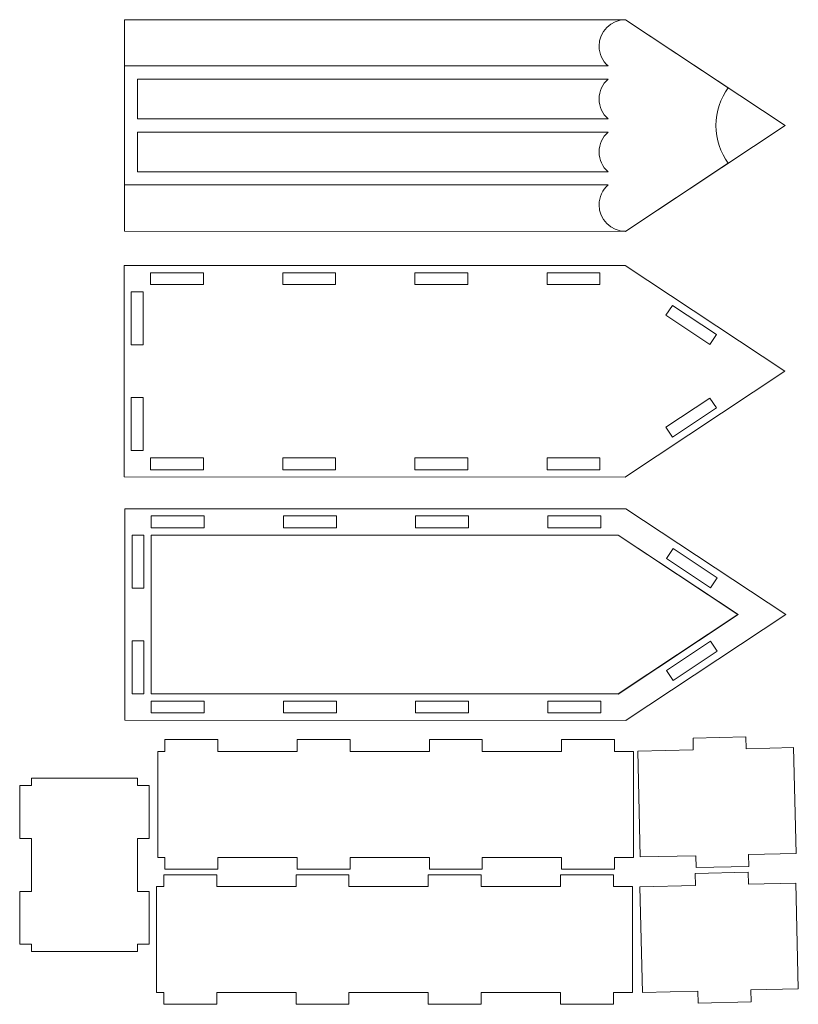
# Model space of a CAD drawing. Units: millimetres. Extents: x -108 to 186, y -72 to 300.
import ezdxf

# ---------------------------------------------------------------- set-up
doc = ezdxf.new("R2010")
doc.units = ezdxf.units.MM
doc.header["$MEASUREMENT"] = 0
doc.layers.add('layer 1', color=7, linetype='Continuous')

msp = doc.modelspace()

# ---------------------------------------------------------------- linework, layer by layer
at = {"layer": 'layer 1', "color": 250, "lineweight": 20}
for points, knots in [([(120.7038, 220.1394), (120.7038, 220.1394), (-68.8356, 220.2028), (-68.8356, 220.2028), (-68.8356, 220.2028), (-68.8356, 220.2028), (-68.8356, 300.2028), (-68.8356, 300.2028), (-68.8356, 300.2028), (-68.8356, 300.2028), (120.7038, 300.2028), (120.7038, 300.2028), (120.7038, 300.2028), (120.7038, 300.2028), (181.1399, 260.202), (181.1399, 260.202), (181.1399, 260.202), (181.1399, 260.202), (120.8042, 220.206), (120.8042, 220.206), (120.8042, 220.206), (120.8042, 220.206), (120.7038, 220.1394), (120.7038, 220.1394)], [0, 0, 0, 0, 0.14285714, 0.14285714, 0.14285714, 0.14285714, 0.28571429, 0.28571429, 0.28571429, 0.28571429, 0.42857143, 0.42857143, 0.42857143, 0.42857143, 0.57142857, 0.57142857, 0.57142857, 0.57142857, 0.71428571, 0.71428571, 0.71428571, 0.71428571, 1, 1, 1, 1]), ([(114.0902, 282.7029), (112.0139, 284.5353), (110.7038, 287.2158), (110.7038, 290.2028), (110.7038, 290.2028), (110.7038, 295.7257), (115.181, 300.2028), (120.7038, 300.2028)], [0, 0, 0, 0, 0.33333333, 0.33333333, 0.33333333, 0.33333333, 1, 1, 1, 1]), ([(114.0904, 237.7029), (114.0904, 237.7029), (-63.8356, 237.7029), (-63.8356, 237.7029), (-63.8356, 237.7029), (-63.8356, 237.7029), (-68.8356, 237.7029), (-68.8356, 237.7029), (-68.8356, 237.7029), (-68.8356, 237.7029), (-68.8356, 242.7029), (-68.8356, 242.7029), (-68.8356, 242.7029), (-68.8356, 242.7029), (-68.8356, 257.7029), (-68.8356, 257.7029), (-68.8356, 257.7029), (-68.8356, 257.7029), (-68.8356, 262.7029), (-68.8356, 262.7029), (-68.8356, 262.7029), (-68.8356, 262.7029), (-68.8356, 277.7029), (-68.8356, 277.7029), (-68.8356, 277.7029), (-68.8356, 277.7029), (-68.8356, 282.7029), (-68.8356, 282.7029), (-68.8356, 282.7029), (-68.8356, 282.7029), (-63.8356, 282.7029), (-63.8356, 282.7029), (-63.8356, 282.7029), (-63.8356, 282.7029), (114.0902, 282.7029), (114.0902, 282.7029)], [0, 0, 0, 0, 0.1, 0.1, 0.1, 0.1, 0.2, 0.2, 0.2, 0.2, 0.3, 0.3, 0.3, 0.3, 0.4, 0.4, 0.4, 0.4, 0.5, 0.5, 0.5, 0.5, 0.6, 0.6, 0.6, 0.6, 0.7, 0.7, 0.7, 0.7, 0.8, 0.8, 0.8, 0.8, 1, 1, 1, 1]), ([(114.0904, 277.7029), (114.0904, 277.7029), (-63.8356, 277.7029), (-63.8356, 277.7029), (-63.8356, 277.7029), (-63.8356, 277.7029), (-63.8356, 262.7029), (-63.8356, 262.7029), (-63.8356, 262.7029), (-63.8356, 262.7029), (114.0902, 262.7029), (114.0902, 262.7029)], [0, 0, 0, 0, 0.25, 0.25, 0.25, 0.25, 0.5, 0.5, 0.5, 0.5, 1, 1, 1, 1]), ([(114.0902, 262.7029), (112.0139, 264.5353), (110.7038, 267.2158), (110.7038, 270.2028), (110.7038, 270.2028), (110.7038, 273.1899), (112.014, 275.8705), (114.0904, 277.7029)], [0, 0, 0, 0, 0.33333333, 0.33333333, 0.33333333, 0.33333333, 1, 1, 1, 1]), ([(159.5857, 274.4681), (156.6286, 270.4222), (154.8933, 265.5055), (154.8933, 260.202), (154.8933, 260.202), (154.8933, 254.892), (156.6328, 249.9698), (159.5965, 245.9211)], [0, 0, 0, 0, 0.33333333, 0.33333333, 0.33333333, 0.33333333, 1, 1, 1, 1]), ([(114.0904, 257.7029), (114.0904, 257.7029), (-63.8356, 257.7029), (-63.8356, 257.7029), (-63.8356, 257.7029), (-63.8356, 257.7029), (-63.8356, 242.7029), (-63.8356, 242.7029), (-63.8356, 242.7029), (-63.8356, 242.7029), (114.0902, 242.7029), (114.0902, 242.7029)], [0, 0, 0, 0, 0.25, 0.25, 0.25, 0.25, 0.5, 0.5, 0.5, 0.5, 1, 1, 1, 1]), ([(114.0902, 242.7029), (112.0139, 244.5353), (110.7038, 247.2158), (110.7038, 250.2028), (110.7038, 250.2028), (110.7038, 253.1899), (112.014, 255.8705), (114.0904, 257.7029)], [0, 0, 0, 0, 0.33333333, 0.33333333, 0.33333333, 0.33333333, 1, 1, 1, 1]), ([(159.5965, 245.9211), (159.5965, 245.9211), (120.8042, 220.206), (120.8042, 220.206), (120.8042, 220.206), (120.8042, 220.206), (120.7038, 220.1394), (120.7038, 220.1394)], [0, 0, 0, 0, 0.33333333, 0.33333333, 0.33333333, 0.33333333, 1, 1, 1, 1]), ([(120.7038, 220.2028), (115.181, 220.2028), (110.7038, 224.6799), (110.7038, 230.2028), (110.7038, 230.2028), (110.7038, 233.1899), (112.014, 235.8705), (114.0904, 237.7029)], [0, 0, 0, 0, 0.33333333, 0.33333333, 0.33333333, 0.33333333, 1, 1, 1, 1]), ([(120.5865, 127.2217), (120.5865, 127.2217), (-68.9529, 127.2851), (-68.9529, 127.2851), (-68.9529, 127.2851), (-68.9529, 127.2851), (-68.9529, 207.2851), (-68.9529, 207.2851), (-68.9529, 207.2851), (-68.9529, 207.2851), (120.5865, 207.2851), (120.5865, 207.2851), (120.5865, 207.2851), (120.5865, 207.2851), (181.0226, 167.2843), (181.0226, 167.2843), (181.0226, 167.2843), (181.0226, 167.2843), (120.6869, 127.2883), (120.6869, 127.2883), (120.6869, 127.2883), (120.6869, 127.2883), (120.5865, 127.2217), (120.5865, 127.2217)], [0, 0, 0, 0, 0.14285714, 0.14285714, 0.14285714, 0.14285714, 0.28571429, 0.28571429, 0.28571429, 0.28571429, 0.42857143, 0.42857143, 0.42857143, 0.42857143, 0.57142857, 0.57142857, 0.57142857, 0.57142857, 0.71428571, 0.71428571, 0.71428571, 0.71428571, 1, 1, 1, 1]), ([(-58.9529, 200.0351), (-58.9529, 200.0351), (-58.9529, 204.5351), (-58.9529, 204.5351), (-58.9529, 204.5351), (-58.9529, 204.5351), (-38.9529, 204.5351), (-38.9529, 204.5351), (-38.9529, 204.5351), (-38.9529, 204.5351), (-38.9529, 200.0351), (-38.9529, 200.0351), (-38.9529, 200.0351), (-38.9529, 200.0351), (-58.9529, 200.0351), (-58.9529, 200.0351)], [0, 0, 0, 0, 0.2, 0.2, 0.2, 0.2, 0.4, 0.4, 0.4, 0.4, 0.6, 0.6, 0.6, 0.6, 1, 1, 1, 1]), ([(-8.9529, 200.0351), (-8.9529, 200.0351), (-8.9529, 204.5351), (-8.9529, 204.5351), (-8.9529, 204.5351), (-8.9529, 204.5351), (11.0471, 204.5351), (11.0471, 204.5351), (11.0471, 204.5351), (11.0471, 204.5351), (11.0471, 200.0351), (11.0471, 200.0351), (11.0471, 200.0351), (11.0471, 200.0351), (-8.9529, 200.0351), (-8.9529, 200.0351)], [0, 0, 0, 0, 0.2, 0.2, 0.2, 0.2, 0.4, 0.4, 0.4, 0.4, 0.6, 0.6, 0.6, 0.6, 1, 1, 1, 1]), ([(41.0471, 200.0351), (41.0471, 200.0351), (41.0471, 204.5351), (41.0471, 204.5351), (41.0471, 204.5351), (41.0471, 204.5351), (61.0471, 204.5351), (61.0471, 204.5351), (61.0471, 204.5351), (61.0471, 204.5351), (61.0471, 200.0351), (61.0471, 200.0351), (61.0471, 200.0351), (61.0471, 200.0351), (41.0471, 200.0351), (41.0471, 200.0351)], [0, 0, 0, 0, 0.2, 0.2, 0.2, 0.2, 0.4, 0.4, 0.4, 0.4, 0.6, 0.6, 0.6, 0.6, 1, 1, 1, 1]), ([(91.0471, 200.0351), (91.0471, 200.0351), (91.0471, 204.5351), (91.0471, 204.5351), (91.0471, 204.5351), (91.0471, 204.5351), (111.0471, 204.5351), (111.0471, 204.5351), (111.0471, 204.5351), (111.0471, 204.5351), (111.0471, 200.0351), (111.0471, 200.0351), (111.0471, 200.0351), (111.0471, 200.0351), (91.0471, 200.0351), (91.0471, 200.0351)], [0, 0, 0, 0, 0.2, 0.2, 0.2, 0.2, 0.4, 0.4, 0.4, 0.4, 0.6, 0.6, 0.6, 0.6, 1, 1, 1, 1]), ([(-66.2029, 197.2851), (-66.2029, 197.2851), (-61.7029, 197.2851), (-61.7029, 197.2851), (-61.7029, 197.2851), (-61.7029, 197.2851), (-61.7029, 177.2851), (-61.7029, 177.2851), (-61.7029, 177.2851), (-61.7029, 177.2851), (-66.2029, 177.2851), (-66.2029, 177.2851), (-66.2029, 177.2851), (-66.2029, 177.2851), (-66.2029, 197.2851), (-66.2029, 197.2851)], [0, 0, 0, 0, 0.2, 0.2, 0.2, 0.2, 0.4, 0.4, 0.4, 0.4, 0.6, 0.6, 0.6, 0.6, 1, 1, 1, 1]), ([(152.6168, 177.3826), (152.6168, 177.3826), (155.1032, 181.1333), (155.1032, 181.1333), (155.1032, 181.1333), (155.1032, 181.1333), (138.4332, 192.1837), (138.4332, 192.1837), (138.4332, 192.1837), (138.4332, 192.1837), (135.9469, 188.433), (135.9469, 188.433), (135.9469, 188.433), (135.9469, 188.433), (152.6168, 177.3826), (152.6168, 177.3826)], [0, 0, 0, 0, 0.2, 0.2, 0.2, 0.2, 0.4, 0.4, 0.4, 0.4, 0.6, 0.6, 0.6, 0.6, 1, 1, 1, 1]), ([(-66.2029, 157.2851), (-66.2029, 157.2851), (-61.7029, 157.2851), (-61.7029, 157.2851), (-61.7029, 157.2851), (-61.7029, 157.2851), (-61.7029, 137.2851), (-61.7029, 137.2851), (-61.7029, 137.2851), (-61.7029, 137.2851), (-66.2029, 137.2851), (-66.2029, 137.2851), (-66.2029, 137.2851), (-66.2029, 137.2851), (-66.2029, 157.2851), (-66.2029, 157.2851)], [0, 0, 0, 0, 0.2, 0.2, 0.2, 0.2, 0.4, 0.4, 0.4, 0.4, 0.6, 0.6, 0.6, 0.6, 1, 1, 1, 1]), ([(152.6162, 157.1522), (152.6162, 157.1522), (155.1026, 153.4015), (155.1026, 153.4015), (155.1026, 153.4015), (155.1026, 153.4015), (138.4326, 142.3511), (138.4326, 142.3511), (138.4326, 142.3511), (138.4326, 142.3511), (135.9463, 146.1018), (135.9463, 146.1018), (135.9463, 146.1018), (135.9463, 146.1018), (152.6162, 157.1522), (152.6162, 157.1522)], [0, 0, 0, 0, 0.2, 0.2, 0.2, 0.2, 0.4, 0.4, 0.4, 0.4, 0.6, 0.6, 0.6, 0.6, 1, 1, 1, 1]), ([(-58.9529, 130.0318), (-58.9529, 130.0318), (-58.9529, 134.5318), (-58.9529, 134.5318), (-58.9529, 134.5318), (-58.9529, 134.5318), (-38.9529, 134.5318), (-38.9529, 134.5318), (-38.9529, 134.5318), (-38.9529, 134.5318), (-38.9529, 130.0318), (-38.9529, 130.0318), (-38.9529, 130.0318), (-38.9529, 130.0318), (-58.9529, 130.0318), (-58.9529, 130.0318)], [0, 0, 0, 0, 0.2, 0.2, 0.2, 0.2, 0.4, 0.4, 0.4, 0.4, 0.6, 0.6, 0.6, 0.6, 1, 1, 1, 1]), ([(-8.9529, 130.0318), (-8.9529, 130.0318), (-8.9529, 134.5318), (-8.9529, 134.5318), (-8.9529, 134.5318), (-8.9529, 134.5318), (11.0471, 134.5318), (11.0471, 134.5318), (11.0471, 134.5318), (11.0471, 134.5318), (11.0471, 130.0318), (11.0471, 130.0318), (11.0471, 130.0318), (11.0471, 130.0318), (-8.9529, 130.0318), (-8.9529, 130.0318)], [0, 0, 0, 0, 0.2, 0.2, 0.2, 0.2, 0.4, 0.4, 0.4, 0.4, 0.6, 0.6, 0.6, 0.6, 1, 1, 1, 1]), ([(41.0471, 130.0318), (41.0471, 130.0318), (41.0471, 134.5318), (41.0471, 134.5318), (41.0471, 134.5318), (41.0471, 134.5318), (61.0471, 134.5318), (61.0471, 134.5318), (61.0471, 134.5318), (61.0471, 134.5318), (61.0471, 130.0318), (61.0471, 130.0318), (61.0471, 130.0318), (61.0471, 130.0318), (41.0471, 130.0318), (41.0471, 130.0318)], [0, 0, 0, 0, 0.2, 0.2, 0.2, 0.2, 0.4, 0.4, 0.4, 0.4, 0.6, 0.6, 0.6, 0.6, 1, 1, 1, 1]), ([(91.0471, 130.0318), (91.0471, 130.0318), (91.0471, 134.5318), (91.0471, 134.5318), (91.0471, 134.5318), (91.0471, 134.5318), (111.0471, 134.5318), (111.0471, 134.5318), (111.0471, 134.5318), (111.0471, 134.5318), (111.0471, 130.0318), (111.0471, 130.0318), (111.0471, 130.0318), (111.0471, 130.0318), (91.0471, 130.0318), (91.0471, 130.0318)], [0, 0, 0, 0, 0.2, 0.2, 0.2, 0.2, 0.4, 0.4, 0.4, 0.4, 0.6, 0.6, 0.6, 0.6, 1, 1, 1, 1]), ([(120.8833, 35.2443), (120.8833, 35.2443), (-68.6561, 35.3077), (-68.6561, 35.3077), (-68.6561, 35.3077), (-68.6561, 35.3077), (-68.6561, 115.3077), (-68.6561, 115.3077), (-68.6561, 115.3077), (-68.6561, 115.3077), (120.8833, 115.3077), (120.8833, 115.3077), (120.8833, 115.3077), (120.8833, 115.3077), (181.3194, 75.3069), (181.3194, 75.3069), (181.3194, 75.3069), (181.3194, 75.3069), (120.9837, 35.3109), (120.9837, 35.3109), (120.9837, 35.3109), (120.9837, 35.3109), (120.8833, 35.2443), (120.8833, 35.2443)], [0, 0, 0, 0, 0.14285714, 0.14285714, 0.14285714, 0.14285714, 0.28571429, 0.28571429, 0.28571429, 0.28571429, 0.42857143, 0.42857143, 0.42857143, 0.42857143, 0.57142857, 0.57142857, 0.57142857, 0.57142857, 0.71428571, 0.71428571, 0.71428571, 0.71428571, 1, 1, 1, 1]), ([(-58.6561, 108.0577), (-58.6561, 108.0577), (-58.6561, 112.5577), (-58.6561, 112.5577), (-58.6561, 112.5577), (-58.6561, 112.5577), (-38.6561, 112.5577), (-38.6561, 112.5577), (-38.6561, 112.5577), (-38.6561, 112.5577), (-38.6561, 108.0577), (-38.6561, 108.0577), (-38.6561, 108.0577), (-38.6561, 108.0577), (-58.6561, 108.0577), (-58.6561, 108.0577)], [0, 0, 0, 0, 0.2, 0.2, 0.2, 0.2, 0.4, 0.4, 0.4, 0.4, 0.6, 0.6, 0.6, 0.6, 1, 1, 1, 1]), ([(-8.6561, 108.0577), (-8.6561, 108.0577), (-8.6561, 112.5577), (-8.6561, 112.5577), (-8.6561, 112.5577), (-8.6561, 112.5577), (11.3439, 112.5577), (11.3439, 112.5577), (11.3439, 112.5577), (11.3439, 112.5577), (11.3439, 108.0577), (11.3439, 108.0577), (11.3439, 108.0577), (11.3439, 108.0577), (-8.6561, 108.0577), (-8.6561, 108.0577)], [0, 0, 0, 0, 0.2, 0.2, 0.2, 0.2, 0.4, 0.4, 0.4, 0.4, 0.6, 0.6, 0.6, 0.6, 1, 1, 1, 1]), ([(41.3439, 108.0577), (41.3439, 108.0577), (41.3439, 112.5577), (41.3439, 112.5577), (41.3439, 112.5577), (41.3439, 112.5577), (61.3439, 112.5577), (61.3439, 112.5577), (61.3439, 112.5577), (61.3439, 112.5577), (61.3439, 108.0577), (61.3439, 108.0577), (61.3439, 108.0577), (61.3439, 108.0577), (41.3439, 108.0577), (41.3439, 108.0577)], [0, 0, 0, 0, 0.2, 0.2, 0.2, 0.2, 0.4, 0.4, 0.4, 0.4, 0.6, 0.6, 0.6, 0.6, 1, 1, 1, 1]), ([(91.3439, 108.0577), (91.3439, 108.0577), (91.3439, 112.5577), (91.3439, 112.5577), (91.3439, 112.5577), (91.3439, 112.5577), (111.3439, 112.5577), (111.3439, 112.5577), (111.3439, 112.5577), (111.3439, 112.5577), (111.3439, 108.0577), (111.3439, 108.0577), (111.3439, 108.0577), (111.3439, 108.0577), (91.3439, 108.0577), (91.3439, 108.0577)], [0, 0, 0, 0, 0.2, 0.2, 0.2, 0.2, 0.4, 0.4, 0.4, 0.4, 0.6, 0.6, 0.6, 0.6, 1, 1, 1, 1]), ([(-65.9061, 105.3077), (-65.9061, 105.3077), (-61.4061, 105.3077), (-61.4061, 105.3077), (-61.4061, 105.3077), (-61.4061, 105.3077), (-61.4061, 85.3077), (-61.4061, 85.3077), (-61.4061, 85.3077), (-61.4061, 85.3077), (-65.9061, 85.3077), (-65.9061, 85.3077), (-65.9061, 85.3077), (-65.9061, 85.3077), (-65.9061, 105.3077), (-65.9061, 105.3077)], [0, 0, 0, 0, 0.2, 0.2, 0.2, 0.2, 0.4, 0.4, 0.4, 0.4, 0.6, 0.6, 0.6, 0.6, 1, 1, 1, 1]), ([(163.2568, 75.3005), (163.2568, 75.3005), (117.879, 45.2199), (117.879, 45.2199), (117.879, 45.2199), (117.879, 45.2199), (-58.6815, 45.279), (-58.6815, 45.279), (-58.6815, 45.279), (-58.6815, 45.279), (-58.6815, 105.3331), (-58.6815, 105.3331), (-58.6815, 105.3331), (-58.6815, 105.3331), (117.8813, 105.3331), (117.8813, 105.3331), (117.8813, 105.3331), (117.8813, 105.3331), (163.2568, 75.3005), (163.2568, 75.3005)], [0, 0, 0, 0, 0.16666667, 0.16666667, 0.16666667, 0.16666667, 0.33333333, 0.33333333, 0.33333333, 0.33333333, 0.5, 0.5, 0.5, 0.5, 0.66666667, 0.66666667, 0.66666667, 0.66666667, 1, 1, 1, 1]), ([(163.2108, 75.3005), (163.2108, 75.3005), (117.8737, 105.3077), (117.8737, 105.3077), (117.8737, 105.3077), (117.8737, 105.3077), (-58.6561, 105.3077), (-58.6561, 105.3077), (-58.6561, 105.3077), (-58.6561, 105.3077), (-58.6561, 45.3044), (-58.6561, 45.3044), (-58.6561, 45.3044), (-58.6561, 45.3044), (117.8713, 45.2453), (117.8713, 45.2453), (117.8713, 45.2453), (117.8713, 45.2453), (163.2108, 75.3005), (163.2108, 75.3005)], [0, 0, 0, 0, 0.16666667, 0.16666667, 0.16666667, 0.16666667, 0.33333333, 0.33333333, 0.33333333, 0.33333333, 0.5, 0.5, 0.5, 0.5, 0.66666667, 0.66666667, 0.66666667, 0.66666667, 1, 1, 1, 1]), ([(152.9136, 85.4052), (152.9136, 85.4052), (155.4, 89.1559), (155.4, 89.1559), (155.4, 89.1559), (155.4, 89.1559), (138.73, 100.2063), (138.73, 100.2063), (138.73, 100.2063), (138.73, 100.2063), (136.2437, 96.4556), (136.2437, 96.4556), (136.2437, 96.4556), (136.2437, 96.4556), (152.9136, 85.4052), (152.9136, 85.4052)], [0, 0, 0, 0, 0.2, 0.2, 0.2, 0.2, 0.4, 0.4, 0.4, 0.4, 0.6, 0.6, 0.6, 0.6, 1, 1, 1, 1]), ([(-65.9061, 65.3077), (-65.9061, 65.3077), (-61.4061, 65.3077), (-61.4061, 65.3077), (-61.4061, 65.3077), (-61.4061, 65.3077), (-61.4061, 45.3077), (-61.4061, 45.3077), (-61.4061, 45.3077), (-61.4061, 45.3077), (-65.9061, 45.3077), (-65.9061, 45.3077), (-65.9061, 45.3077), (-65.9061, 45.3077), (-65.9061, 65.3077), (-65.9061, 65.3077)], [0, 0, 0, 0, 0.2, 0.2, 0.2, 0.2, 0.4, 0.4, 0.4, 0.4, 0.6, 0.6, 0.6, 0.6, 1, 1, 1, 1]), ([(152.913, 65.1748), (152.913, 65.1748), (155.3994, 61.4241), (155.3994, 61.4241), (155.3994, 61.4241), (155.3994, 61.4241), (138.7294, 50.3737), (138.7294, 50.3737), (138.7294, 50.3737), (138.7294, 50.3737), (136.2431, 54.1244), (136.2431, 54.1244), (136.2431, 54.1244), (136.2431, 54.1244), (152.913, 65.1748), (152.913, 65.1748)], [0, 0, 0, 0, 0.2, 0.2, 0.2, 0.2, 0.4, 0.4, 0.4, 0.4, 0.6, 0.6, 0.6, 0.6, 1, 1, 1, 1]), ([(-58.6561, 38.0544), (-58.6561, 38.0544), (-58.6561, 42.5544), (-58.6561, 42.5544), (-58.6561, 42.5544), (-58.6561, 42.5544), (-38.6561, 42.5544), (-38.6561, 42.5544), (-38.6561, 42.5544), (-38.6561, 42.5544), (-38.6561, 38.0544), (-38.6561, 38.0544), (-38.6561, 38.0544), (-38.6561, 38.0544), (-58.6561, 38.0544), (-58.6561, 38.0544)], [0, 0, 0, 0, 0.2, 0.2, 0.2, 0.2, 0.4, 0.4, 0.4, 0.4, 0.6, 0.6, 0.6, 0.6, 1, 1, 1, 1]), ([(-8.6561, 38.0544), (-8.6561, 38.0544), (-8.6561, 42.5544), (-8.6561, 42.5544), (-8.6561, 42.5544), (-8.6561, 42.5544), (11.3439, 42.5544), (11.3439, 42.5544), (11.3439, 42.5544), (11.3439, 42.5544), (11.3439, 38.0544), (11.3439, 38.0544), (11.3439, 38.0544), (11.3439, 38.0544), (-8.6561, 38.0544), (-8.6561, 38.0544)], [0, 0, 0, 0, 0.2, 0.2, 0.2, 0.2, 0.4, 0.4, 0.4, 0.4, 0.6, 0.6, 0.6, 0.6, 1, 1, 1, 1]), ([(41.3439, 38.0544), (41.3439, 38.0544), (41.3439, 42.5544), (41.3439, 42.5544), (41.3439, 42.5544), (41.3439, 42.5544), (61.3439, 42.5544), (61.3439, 42.5544), (61.3439, 42.5544), (61.3439, 42.5544), (61.3439, 38.0544), (61.3439, 38.0544), (61.3439, 38.0544), (61.3439, 38.0544), (41.3439, 38.0544), (41.3439, 38.0544)], [0, 0, 0, 0, 0.2, 0.2, 0.2, 0.2, 0.4, 0.4, 0.4, 0.4, 0.6, 0.6, 0.6, 0.6, 1, 1, 1, 1]), ([(91.3439, 38.0544), (91.3439, 38.0544), (91.3439, 42.5544), (91.3439, 42.5544), (91.3439, 42.5544), (91.3439, 42.5544), (111.3439, 42.5544), (111.3439, 42.5544), (111.3439, 42.5544), (111.3439, 42.5544), (111.3439, 38.0544), (111.3439, 38.0544), (111.3439, 38.0544), (111.3439, 38.0544), (91.3439, 38.0544), (91.3439, 38.0544)], [0, 0, 0, 0, 0.2, 0.2, 0.2, 0.2, 0.4, 0.4, 0.4, 0.4, 0.6, 0.6, 0.6, 0.6, 1, 1, 1, 1]), ([(-56.2329, 23.4709), (-56.2329, 23.4709), (-53.4829, 23.4709), (-53.4829, 23.4709), (-53.4829, 23.4709), (-53.4829, 23.4709), (-53.4829, 27.9709), (-53.4829, 27.9709), (-53.4829, 27.9709), (-53.4829, 27.9709), (-33.4829, 27.9709), (-33.4829, 27.9709), (-33.4829, 27.9709), (-33.4829, 27.9709), (-33.4829, 23.4709), (-33.4829, 23.4709), (-33.4829, 23.4709), (-33.4829, 23.4709), (-3.4829, 23.4709), (-3.4829, 23.4709), (-3.4829, 23.4709), (-3.4829, 23.4709), (-3.4829, 27.9709), (-3.4829, 27.9709), (-3.4829, 27.9709), (-3.4829, 27.9709), (16.5171, 27.9709), (16.5171, 27.9709), (16.5171, 27.9709), (16.5171, 27.9709), (16.5171, 23.4709), (16.5171, 23.4709), (16.5171, 23.4709), (16.5171, 23.4709), (46.5171, 23.4709), (46.5171, 23.4709), (46.5171, 23.4709), (46.5171, 23.4709), (46.5171, 27.9709), (46.5171, 27.9709), (46.5171, 27.9709), (46.5171, 27.9709), (66.5171, 27.9709), (66.5171, 27.9709), (66.5171, 27.9709), (66.5171, 27.9709), (66.5171, 23.4709), (66.5171, 23.4709), (66.5171, 23.4709), (66.5171, 23.4709), (96.5171, 23.4709), (96.5171, 23.4709), (96.5171, 23.4709), (96.5171, 23.4709), (96.5171, 27.9709), (96.5171, 27.9709), (96.5171, 27.9709), (96.5171, 27.9709), (116.5171, 27.9709), (116.5171, 27.9709), (116.5171, 27.9709), (116.5171, 27.9709), (116.5171, 23.4709), (116.5171, 23.4709), (116.5171, 23.4709), (116.5171, 23.4709), (123.7671, 23.4709), (123.7671, 23.4709), (123.7671, 23.4709), (123.7671, 23.4709), (123.7671, -16.5291), (123.7671, -16.5291), (123.7671, -16.5291), (123.7671, -16.5291), (116.5171, -16.5291), (116.5171, -16.5291), (116.5171, -16.5291), (116.5171, -16.5291), (116.5171, -21.0291), (116.5171, -21.0291), (116.5171, -21.0291), (116.5171, -21.0291), (96.5171, -21.0291), (96.5171, -21.0291), (96.5171, -21.0291), (96.5171, -21.0291), (96.5171, -16.5291), (96.5171, -16.5291), (96.5171, -16.5291), (96.5171, -16.5291), (66.5171, -16.5291), (66.5171, -16.5291), (66.5171, -16.5291), (66.5171, -16.5291), (66.5171, -21.0291), (66.5171, -21.0291), (66.5171, -21.0291), (66.5171, -21.0291), (46.5171, -21.0291), (46.5171, -21.0291), (46.5171, -21.0291), (46.5171, -21.0291), (46.5171, -16.5291), (46.5171, -16.5291), (46.5171, -16.5291), (46.5171, -16.5291), (16.5171, -16.5291), (16.5171, -16.5291), (16.5171, -16.5291), (16.5171, -16.5291), (16.5171, -21.0291), (16.5171, -21.0291), (16.5171, -21.0291), (16.5171, -21.0291), (-3.4829, -21.0291), (-3.4829, -21.0291), (-3.4829, -21.0291), (-3.4829, -21.0291), (-3.4829, -16.5291), (-3.4829, -16.5291), (-3.4829, -16.5291), (-3.4829, -16.5291), (-33.4829, -16.5291), (-33.4829, -16.5291), (-33.4829, -16.5291), (-33.4829, -16.5291), (-33.4829, -21.0291), (-33.4829, -21.0291), (-33.4829, -21.0291), (-33.4829, -21.0291), (-53.4829, -21.0291), (-53.4829, -21.0291), (-53.4829, -21.0291), (-53.4829, -21.0291), (-53.4829, -16.5291), (-53.4829, -16.5291), (-53.4829, -16.5291), (-53.4829, -16.5291), (-56.2329, -16.5291), (-56.2329, -16.5291), (-56.2329, -16.5291), (-56.2329, -16.5291), (-56.2329, 23.4709), (-56.2329, 23.4709)], [0, 0, 0, 0, 0.02702703, 0.02702703, 0.02702703, 0.02702703, 0.05405405, 0.05405405, 0.05405405, 0.05405405, 0.08108108, 0.08108108, 0.08108108, 0.08108108, 0.10810811, 0.10810811, 0.10810811, 0.10810811, 0.13513514, 0.13513514, 0.13513514, 0.13513514, 0.16216216, 0.16216216, 0.16216216, 0.16216216, 0.18918919, 0.18918919, 0.18918919, 0.18918919, 0.21621622, 0.21621622, 0.21621622, 0.21621622, 0.24324324, 0.24324324, 0.24324324, 0.24324324, 0.27027027, 0.27027027, 0.27027027, 0.27027027, 0.2972973, 0.2972973, 0.2972973, 0.2972973, 0.32432432, 0.32432432, 0.32432432, 0.32432432, 0.35135135, 0.35135135, 0.35135135, 0.35135135, 0.37837838, 0.37837838, 0.37837838, 0.37837838, 0.40540541, 0.40540541, 0.40540541, 0.40540541, 0.43243243, 0.43243243, 0.43243243, 0.43243243, 0.45945946, 0.45945946, 0.45945946, 0.45945946, 0.48648649, 0.48648649, 0.48648649, 0.48648649, 0.51351351, 0.51351351, 0.51351351, 0.51351351, 0.54054054, 0.54054054, 0.54054054, 0.54054054, 0.56756757, 0.56756757, 0.56756757, 0.56756757, 0.59459459, 0.59459459, 0.59459459, 0.59459459, 0.62162162, 0.62162162, 0.62162162, 0.62162162, 0.64864865, 0.64864865, 0.64864865, 0.64864865, 0.67567568, 0.67567568, 0.67567568, 0.67567568, 0.7027027, 0.7027027, 0.7027027, 0.7027027, 0.72972973, 0.72972973, 0.72972973, 0.72972973, 0.75675676, 0.75675676, 0.75675676, 0.75675676, 0.78378378, 0.78378378, 0.78378378, 0.78378378, 0.81081081, 0.81081081, 0.81081081, 0.81081081, 0.83783784, 0.83783784, 0.83783784, 0.83783784, 0.86486486, 0.86486486, 0.86486486, 0.86486486, 0.89189189, 0.89189189, 0.89189189, 0.89189189, 0.91891892, 0.91891892, 0.91891892, 0.91891892, 0.94594595, 0.94594595, 0.94594595, 0.94594595, 1, 1, 1, 1]), ([(125.3093, 23.5938), (125.3093, 23.5938), (146.3516, 24.0808), (146.3516, 24.0808), (146.3516, 24.0808), (146.3516, 24.0808), (146.2475, 28.5794), (146.2475, 28.5794), (146.2475, 28.5794), (146.2475, 28.5794), (166.242, 29.0422), (166.242, 29.0422), (166.242, 29.0422), (166.242, 29.0422), (166.3462, 24.5436), (166.3462, 24.5436), (166.3462, 24.5436), (166.3462, 24.5436), (184.2935, 24.9589), (184.2935, 24.9589), (184.2935, 24.9589), (184.2935, 24.9589), (185.219, -15.0304), (185.219, -15.0304), (185.219, -15.0304), (185.219, -15.0304), (167.2717, -15.4457), (167.2717, -15.4457), (167.2717, -15.4457), (167.2717, -15.4457), (167.3759, -19.9445), (167.3759, -19.9445), (167.3759, -19.9445), (167.3759, -19.9445), (147.3813, -20.4073), (147.3813, -20.4073), (147.3813, -20.4073), (147.3813, -20.4073), (147.2771, -15.9085), (147.2771, -15.9085), (147.2771, -15.9085), (147.2771, -15.9085), (126.2348, -16.3955), (126.2348, -16.3955), (126.2348, -16.3955), (126.2348, -16.3955), (125.3093, 23.5938), (125.3093, 23.5938)], [0, 0, 0, 0, 0.07692308, 0.07692308, 0.07692308, 0.07692308, 0.15384615, 0.15384615, 0.15384615, 0.15384615, 0.23076923, 0.23076923, 0.23076923, 0.23076923, 0.30769231, 0.30769231, 0.30769231, 0.30769231, 0.38461538, 0.38461538, 0.38461538, 0.38461538, 0.46153846, 0.46153846, 0.46153846, 0.46153846, 0.53846154, 0.53846154, 0.53846154, 0.53846154, 0.61538462, 0.61538462, 0.61538462, 0.61538462, 0.69230769, 0.69230769, 0.69230769, 0.69230769, 0.76923077, 0.76923077, 0.76923077, 0.76923077, 0.84615385, 0.84615385, 0.84615385, 0.84615385, 1, 1, 1, 1]), ([(-103.9195, 13.3625), (-103.9195, 13.3625), (-63.9195, 13.3625), (-63.9195, 13.3625), (-63.9195, 13.3625), (-63.9195, 13.3625), (-63.9195, 10.6125), (-63.9195, 10.6125), (-63.9195, 10.6125), (-63.9195, 10.6125), (-59.4195, 10.6125), (-59.4195, 10.6125), (-59.4195, 10.6125), (-59.4195, 10.6125), (-59.4195, -9.3875), (-59.4195, -9.3875), (-59.4195, -9.3875), (-59.4195, -9.3875), (-63.9195, -9.3875), (-63.9195, -9.3875), (-63.9195, -9.3875), (-63.9195, -9.3875), (-63.9195, -29.3875), (-63.9195, -29.3875), (-63.9195, -29.3875), (-63.9195, -29.3875), (-59.4195, -29.3875), (-59.4195, -29.3875), (-59.4195, -29.3875), (-59.4195, -29.3875), (-59.4195, -49.3875), (-59.4195, -49.3875), (-59.4195, -49.3875), (-59.4195, -49.3875), (-63.9195, -49.3875), (-63.9195, -49.3875), (-63.9195, -49.3875), (-63.9195, -49.3875), (-63.9195, -52.1408), (-63.9195, -52.1408), (-63.9195, -52.1408), (-63.9195, -52.1408), (-103.9195, -52.1408), (-103.9195, -52.1408), (-103.9195, -52.1408), (-103.9195, -52.1408), (-103.9195, -49.3875), (-103.9195, -49.3875), (-103.9195, -49.3875), (-103.9195, -49.3875), (-108.4195, -49.3875), (-108.4195, -49.3875), (-108.4195, -49.3875), (-108.4195, -49.3875), (-108.4195, -29.3875), (-108.4195, -29.3875), (-108.4195, -29.3875), (-108.4195, -29.3875), (-103.9195, -29.3875), (-103.9195, -29.3875), (-103.9195, -29.3875), (-103.9195, -29.3875), (-103.9195, -9.3875), (-103.9195, -9.3875), (-103.9195, -9.3875), (-103.9195, -9.3875), (-108.4195, -9.3875), (-108.4195, -9.3875), (-108.4195, -9.3875), (-108.4195, -9.3875), (-108.4195, 10.6125), (-108.4195, 10.6125), (-108.4195, 10.6125), (-108.4195, 10.6125), (-103.9195, 10.6125), (-103.9195, 10.6125), (-103.9195, 10.6125), (-103.9195, 10.6125), (-103.9195, 13.3625), (-103.9195, 13.3625)], [0, 0, 0, 0, 0.04761905, 0.04761905, 0.04761905, 0.04761905, 0.0952381, 0.0952381, 0.0952381, 0.0952381, 0.14285714, 0.14285714, 0.14285714, 0.14285714, 0.19047619, 0.19047619, 0.19047619, 0.19047619, 0.23809524, 0.23809524, 0.23809524, 0.23809524, 0.28571429, 0.28571429, 0.28571429, 0.28571429, 0.33333333, 0.33333333, 0.33333333, 0.33333333, 0.38095238, 0.38095238, 0.38095238, 0.38095238, 0.42857143, 0.42857143, 0.42857143, 0.42857143, 0.47619048, 0.47619048, 0.47619048, 0.47619048, 0.52380952, 0.52380952, 0.52380952, 0.52380952, 0.57142857, 0.57142857, 0.57142857, 0.57142857, 0.61904762, 0.61904762, 0.61904762, 0.61904762, 0.66666667, 0.66666667, 0.66666667, 0.66666667, 0.71428571, 0.71428571, 0.71428571, 0.71428571, 0.76190476, 0.76190476, 0.76190476, 0.76190476, 0.80952381, 0.80952381, 0.80952381, 0.80952381, 0.85714286, 0.85714286, 0.85714286, 0.85714286, 0.9047619, 0.9047619, 0.9047619, 0.9047619, 1, 1, 1, 1]), ([(126.156, -27.6294), (126.156, -27.6294), (147.1983, -27.1424), (147.1983, -27.1424), (147.1983, -27.1424), (147.1983, -27.1424), (147.0942, -22.6438), (147.0942, -22.6438), (147.0942, -22.6438), (147.0942, -22.6438), (167.0887, -22.181), (167.0887, -22.181), (167.0887, -22.181), (167.0887, -22.181), (167.1929, -26.6796), (167.1929, -26.6796), (167.1929, -26.6796), (167.1929, -26.6796), (185.1402, -26.2643), (185.1402, -26.2643), (185.1402, -26.2643), (185.1402, -26.2643), (186.0657, -66.2536), (186.0657, -66.2536), (186.0657, -66.2536), (186.0657, -66.2536), (168.1184, -66.6689), (168.1184, -66.6689), (168.1184, -66.6689), (168.1184, -66.6689), (168.2226, -71.1677), (168.2226, -71.1677), (168.2226, -71.1677), (168.2226, -71.1677), (148.228, -71.6305), (148.228, -71.6305), (148.228, -71.6305), (148.228, -71.6305), (148.1238, -67.1317), (148.1238, -67.1317), (148.1238, -67.1317), (148.1238, -67.1317), (127.0815, -67.6187), (127.0815, -67.6187), (127.0815, -67.6187), (127.0815, -67.6187), (126.156, -27.6294), (126.156, -27.6294)], [0, 0, 0, 0, 0.07692308, 0.07692308, 0.07692308, 0.07692308, 0.15384615, 0.15384615, 0.15384615, 0.15384615, 0.23076923, 0.23076923, 0.23076923, 0.23076923, 0.30769231, 0.30769231, 0.30769231, 0.30769231, 0.38461538, 0.38461538, 0.38461538, 0.38461538, 0.46153846, 0.46153846, 0.46153846, 0.46153846, 0.53846154, 0.53846154, 0.53846154, 0.53846154, 0.61538462, 0.61538462, 0.61538462, 0.61538462, 0.69230769, 0.69230769, 0.69230769, 0.69230769, 0.76923077, 0.76923077, 0.76923077, 0.76923077, 0.84615385, 0.84615385, 0.84615385, 0.84615385, 1, 1, 1, 1]), ([(-56.6229, -27.6034), (-56.6229, -27.6034), (-53.8729, -27.6034), (-53.8729, -27.6034), (-53.8729, -27.6034), (-53.8729, -27.6034), (-53.8729, -23.1034), (-53.8729, -23.1034), (-53.8729, -23.1034), (-53.8729, -23.1034), (-33.8729, -23.1034), (-33.8729, -23.1034), (-33.8729, -23.1034), (-33.8729, -23.1034), (-33.8729, -27.6034), (-33.8729, -27.6034), (-33.8729, -27.6034), (-33.8729, -27.6034), (-3.8729, -27.6034), (-3.8729, -27.6034), (-3.8729, -27.6034), (-3.8729, -27.6034), (-3.8729, -23.1034), (-3.8729, -23.1034), (-3.8729, -23.1034), (-3.8729, -23.1034), (16.1271, -23.1034), (16.1271, -23.1034), (16.1271, -23.1034), (16.1271, -23.1034), (16.1271, -27.6034), (16.1271, -27.6034), (16.1271, -27.6034), (16.1271, -27.6034), (46.1271, -27.6034), (46.1271, -27.6034), (46.1271, -27.6034), (46.1271, -27.6034), (46.1271, -23.1034), (46.1271, -23.1034), (46.1271, -23.1034), (46.1271, -23.1034), (66.1271, -23.1034), (66.1271, -23.1034), (66.1271, -23.1034), (66.1271, -23.1034), (66.1271, -27.6034), (66.1271, -27.6034), (66.1271, -27.6034), (66.1271, -27.6034), (96.1271, -27.6034), (96.1271, -27.6034), (96.1271, -27.6034), (96.1271, -27.6034), (96.1271, -23.1034), (96.1271, -23.1034), (96.1271, -23.1034), (96.1271, -23.1034), (116.1271, -23.1034), (116.1271, -23.1034), (116.1271, -23.1034), (116.1271, -23.1034), (116.1271, -27.6034), (116.1271, -27.6034), (116.1271, -27.6034), (116.1271, -27.6034), (123.3771, -27.6034), (123.3771, -27.6034), (123.3771, -27.6034), (123.3771, -27.6034), (123.3771, -67.6034), (123.3771, -67.6034), (123.3771, -67.6034), (123.3771, -67.6034), (116.1271, -67.6034), (116.1271, -67.6034), (116.1271, -67.6034), (116.1271, -67.6034), (116.1271, -72.1034), (116.1271, -72.1034), (116.1271, -72.1034), (116.1271, -72.1034), (96.1271, -72.1034), (96.1271, -72.1034), (96.1271, -72.1034), (96.1271, -72.1034), (96.1271, -67.6034), (96.1271, -67.6034), (96.1271, -67.6034), (96.1271, -67.6034), (66.1271, -67.6034), (66.1271, -67.6034), (66.1271, -67.6034), (66.1271, -67.6034), (66.1271, -72.1034), (66.1271, -72.1034), (66.1271, -72.1034), (66.1271, -72.1034), (46.1271, -72.1034), (46.1271, -72.1034), (46.1271, -72.1034), (46.1271, -72.1034), (46.1271, -67.6034), (46.1271, -67.6034), (46.1271, -67.6034), (46.1271, -67.6034), (16.1271, -67.6034), (16.1271, -67.6034), (16.1271, -67.6034), (16.1271, -67.6034), (16.1271, -72.1034), (16.1271, -72.1034), (16.1271, -72.1034), (16.1271, -72.1034), (-3.8729, -72.1034), (-3.8729, -72.1034), (-3.8729, -72.1034), (-3.8729, -72.1034), (-3.8729, -67.6034), (-3.8729, -67.6034), (-3.8729, -67.6034), (-3.8729, -67.6034), (-33.8729, -67.6034), (-33.8729, -67.6034), (-33.8729, -67.6034), (-33.8729, -67.6034), (-33.8729, -72.1034), (-33.8729, -72.1034), (-33.8729, -72.1034), (-33.8729, -72.1034), (-53.8729, -72.1034), (-53.8729, -72.1034), (-53.8729, -72.1034), (-53.8729, -72.1034), (-53.8729, -67.6034), (-53.8729, -67.6034), (-53.8729, -67.6034), (-53.8729, -67.6034), (-56.6229, -67.6034), (-56.6229, -67.6034), (-56.6229, -67.6034), (-56.6229, -67.6034), (-56.6229, -27.6034), (-56.6229, -27.6034)], [0, 0, 0, 0, 0.02702703, 0.02702703, 0.02702703, 0.02702703, 0.05405405, 0.05405405, 0.05405405, 0.05405405, 0.08108108, 0.08108108, 0.08108108, 0.08108108, 0.10810811, 0.10810811, 0.10810811, 0.10810811, 0.13513514, 0.13513514, 0.13513514, 0.13513514, 0.16216216, 0.16216216, 0.16216216, 0.16216216, 0.18918919, 0.18918919, 0.18918919, 0.18918919, 0.21621622, 0.21621622, 0.21621622, 0.21621622, 0.24324324, 0.24324324, 0.24324324, 0.24324324, 0.27027027, 0.27027027, 0.27027027, 0.27027027, 0.2972973, 0.2972973, 0.2972973, 0.2972973, 0.32432432, 0.32432432, 0.32432432, 0.32432432, 0.35135135, 0.35135135, 0.35135135, 0.35135135, 0.37837838, 0.37837838, 0.37837838, 0.37837838, 0.40540541, 0.40540541, 0.40540541, 0.40540541, 0.43243243, 0.43243243, 0.43243243, 0.43243243, 0.45945946, 0.45945946, 0.45945946, 0.45945946, 0.48648649, 0.48648649, 0.48648649, 0.48648649, 0.51351351, 0.51351351, 0.51351351, 0.51351351, 0.54054054, 0.54054054, 0.54054054, 0.54054054, 0.56756757, 0.56756757, 0.56756757, 0.56756757, 0.59459459, 0.59459459, 0.59459459, 0.59459459, 0.62162162, 0.62162162, 0.62162162, 0.62162162, 0.64864865, 0.64864865, 0.64864865, 0.64864865, 0.67567568, 0.67567568, 0.67567568, 0.67567568, 0.7027027, 0.7027027, 0.7027027, 0.7027027, 0.72972973, 0.72972973, 0.72972973, 0.72972973, 0.75675676, 0.75675676, 0.75675676, 0.75675676, 0.78378378, 0.78378378, 0.78378378, 0.78378378, 0.81081081, 0.81081081, 0.81081081, 0.81081081, 0.83783784, 0.83783784, 0.83783784, 0.83783784, 0.86486486, 0.86486486, 0.86486486, 0.86486486, 0.89189189, 0.89189189, 0.89189189, 0.89189189, 0.91891892, 0.91891892, 0.91891892, 0.91891892, 0.94594595, 0.94594595, 0.94594595, 0.94594595, 1, 1, 1, 1])]:
    msp.add_open_spline(points, degree=3, knots=knots, dxfattribs=at)
msp.add_open_spline([(120.7038, 300.2028), (120.7038, 300.2028), (159.5857, 274.4681), (159.5857, 274.4681)], degree=3, dxfattribs=at)

doc.saveas('drawing.dxf')
